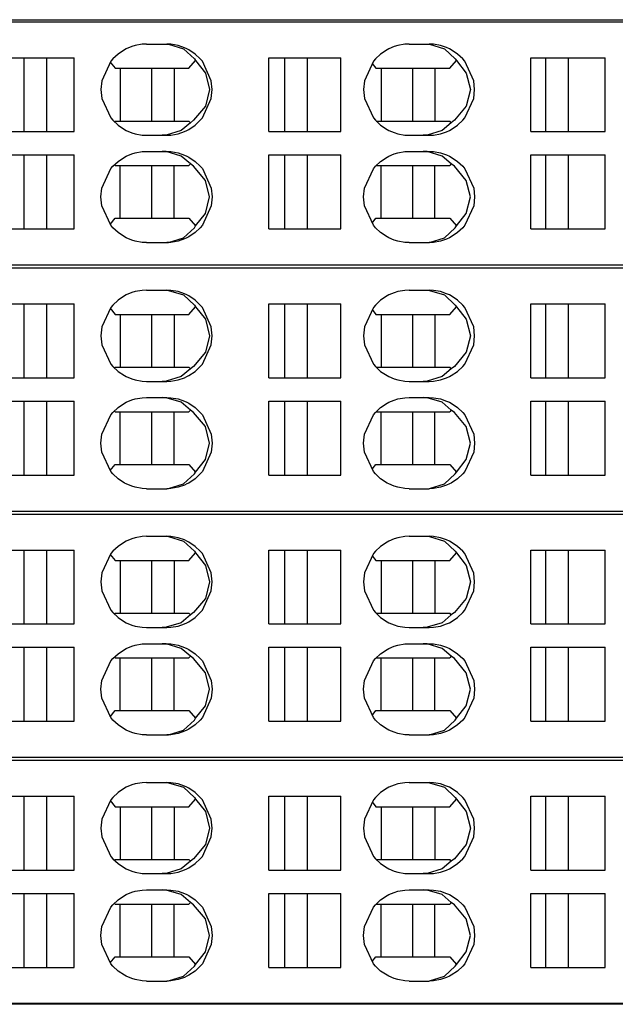
# Model space of a CAD drawing. Units: millimetres. Extents: x -415 to -118, y -267 to -57.
# Drawn here: x -300 to -286, y -203 to -179 of the extents above; entities that cross this region are included whole.
import ezdxf

# ---------------------------------------------------------------- set-up
doc = ezdxf.new("R2010")
doc.units = ezdxf.units.MM
doc.layers.add('1', color=7, linetype='Continuous')

# ---------------------------------------------------------------- blocks, each defined once
blk = doc.blocks.new('L-L_ST_GN_6021-select__12', base_point=(-656.301, -405.765))
at = {"color": 7, "linetype": 'Continuous'}
for p, q in [((-606.204, -393.765), (-551.63, -393.765)), ((-595.449, -395.101), (-595.535, -395.146)), ((-595.168, -394.984), (-595.449, -395.101)), ((-595.008, -394.936), (-595.168, -394.984)), ((-594.654, -394.875), (-595.008, -394.936)), ((-594.447, -394.865), (-594.654, -394.875)), ((-594.447, -394.865), (-593.448, -394.865)), ((-593.559, -394.865), (-593.355, -394.875)), ((-593.24, -394.875), (-593.448, -394.865)), ((-593.355, -394.875), (-592.618, -395.101)), ((-592.887, -394.936), (-593.24, -394.875)), ((-592.565, -395.046), (-592.887, -394.936)), ((-592.618, -395.101), (-592.077, -395.599)), ((-592.446, -395.101), (-592.565, -395.046)), ((-592.36, -395.146), (-592.446, -395.101)), ((-582.475, -395.101), (-582.562, -395.147)), ((-582.216, -394.991), (-582.475, -395.101)), ((-582.036, -394.936), (-582.216, -394.991)), ((-581.683, -394.875), (-582.036, -394.936)), ((-581.476, -394.865), (-581.683, -394.875)), ((-581.476, -394.865), (-580.48, -394.865)), ((-580.67, -394.865), (-580.467, -394.875)), ((-580.273, -394.875), (-580.48, -394.865)), ((-580.467, -394.875), (-579.729, -395.101)), ((-579.92, -394.936), (-580.273, -394.875)), ((-579.617, -395.039), (-579.92, -394.936)), ((-579.729, -395.101), (-579.188, -395.599)), ((-579.481, -395.101), (-579.617, -395.039)), ((-579.394, -395.147), (-579.481, -395.101)), ((-601.397, -395.54), (-598.013, -395.54)), ((-600.496, -399.19), (-600.496, -395.54)), ((-599.392, -395.54), (-599.392, -399.19)), ((-598.013, -399.19), (-598.013, -395.54)), ((-596.108, -395.599), (-596.209, -395.717)), ((-595.852, -395.359), (-596.108, -395.599)), ((-595.535, -395.146), (-595.852, -395.359)), ((-592.043, -395.359), (-592.36, -395.146)), ((-592.077, -395.599), (-592.023, -395.684)), ((-591.787, -395.599), (-592.043, -395.359)), ((-591.687, -395.717), (-591.787, -395.599)), ((-588.406, -399.19), (-588.406, -395.54)), ((-588.406, -395.54), (-584.839, -395.54)), ((-587.607, -399.19), (-587.607, -395.54)), ((-586.503, -395.54), (-586.503, -399.19)), ((-584.839, -399.19), (-584.839, -395.54)), ((-583.133, -395.599), (-583.233, -395.718)), ((-582.877, -395.359), (-583.133, -395.599)), ((-582.562, -395.147), (-582.877, -395.359)), ((-579.079, -395.359), (-579.394, -395.147)), ((-579.188, -395.599), (-579.134, -395.684)), ((-578.824, -395.599), (-579.079, -395.359)), ((-578.723, -395.718), (-578.824, -395.599)), ((-575.452, -399.19), (-575.452, -395.54)), ((-575.452, -395.54), (-571.786, -395.54)), ((-574.719, -399.19), (-574.719, -395.54)), ((-573.615, -395.54), (-573.615, -399.19)), ((-571.786, -399.19), (-571.786, -395.54)), ((-596.209, -395.717), (-596.652, -396.675)), ((-596.234, -395.76), (-596, -396.065)), ((-596, -396.065), (-592.347, -396.065)), ((-595.741, -396.065), (-595.741, -398.665)), ((-594.181, -398.665), (-594.181, -396.065)), ((-593.084, -396.065), (-593.084, -398.665)), ((-592.347, -396.065), (-592.023, -395.684)), ((-592.023, -395.684), (-591.534, -396.302)), ((-591.244, -396.675), (-591.687, -395.717)), ((-583.233, -395.718), (-583.675, -396.675)), ((-583.295, -395.826), (-583.112, -396.065)), ((-583.112, -396.065), (-579.458, -396.065)), ((-582.852, -396.065), (-582.852, -398.665)), ((-581.292, -398.665), (-581.292, -396.065)), ((-580.196, -396.065), (-580.196, -398.665)), ((-579.458, -396.065), (-579.134, -395.684)), ((-579.134, -395.684), (-578.646, -396.302)), ((-578.282, -396.676), (-578.723, -395.718)), ((-591.534, -396.302), (-591.329, -397.115)), ((-578.646, -396.302), (-578.44, -397.115)), ((-596.652, -396.675), (-596.696, -397.115)), ((-591.2, -397.115), (-591.244, -396.675)), ((-583.675, -396.675), (-583.718, -397.115)), ((-578.239, -397.115), (-578.282, -396.676)), ((-596.696, -397.115), (-596.652, -397.555)), ((-591.329, -397.115), (-591.534, -397.928)), ((-591.244, -397.555), (-591.2, -397.115)), ((-583.718, -397.115), (-583.675, -397.555)), ((-578.44, -397.115), (-578.646, -397.928)), ((-578.282, -397.555), (-578.239, -397.115)), ((-596.652, -397.555), (-596.209, -398.513)), ((-591.534, -397.928), (-592.122, -398.631)), ((-591.687, -398.513), (-591.244, -397.555)), ((-583.675, -397.555), (-583.233, -398.513)), ((-578.646, -397.928), (-579.233, -398.631)), ((-578.723, -398.513), (-578.282, -397.555)), ((-596.209, -398.513), (-596.108, -398.631)), ((-591.787, -398.631), (-591.687, -398.513)), ((-583.233, -398.513), (-583.133, -398.631)), ((-578.824, -398.631), (-578.723, -398.513)), ((-596.108, -398.631), (-595.852, -398.872)), ((-596, -398.665), (-596.03, -398.704)), ((-596, -398.665), (-592.347, -398.665)), ((-595.852, -398.872), (-595.535, -399.084)), ((-592.277, -398.748), (-592.731, -399.129)), ((-592.36, -399.084), (-592.043, -398.872)), ((-592.277, -398.748), (-592.347, -398.665)), ((-592.122, -398.631), (-592.277, -398.748)), ((-592.043, -398.872), (-591.787, -398.631)), ((-583.133, -398.631), (-582.877, -398.871)), ((-583.096, -398.665), (-579.458, -398.665)), ((-582.877, -398.871), (-582.562, -399.084)), ((-579.388, -398.748), (-579.842, -399.129)), ((-579.388, -398.748), (-579.458, -398.665)), ((-579.394, -399.084), (-579.079, -398.871)), ((-579.233, -398.631), (-579.388, -398.748)), ((-579.079, -398.871), (-578.824, -398.631)), ((-601.397, -399.19), (-598.013, -399.19)), ((-595.535, -399.084), (-595.449, -399.129)), ((-595.449, -399.129), (-595.168, -399.246)), ((-595.168, -399.246), (-595.008, -399.294)), ((-595.008, -399.294), (-594.654, -399.356)), ((-594.654, -399.356), (-594.447, -399.365)), ((-594.447, -399.365), (-593.448, -399.365)), ((-593.469, -399.356), (-593.672, -399.365)), ((-592.731, -399.129), (-593.469, -399.356)), ((-593.448, -399.365), (-593.24, -399.356)), ((-593.24, -399.356), (-592.887, -399.294)), ((-592.887, -399.294), (-592.565, -399.184)), ((-592.565, -399.184), (-592.446, -399.129)), ((-592.446, -399.129), (-592.36, -399.084)), ((-588.406, -399.19), (-584.839, -399.19)), ((-582.562, -399.084), (-582.475, -399.129)), ((-582.475, -399.129), (-582.216, -399.239)), ((-582.216, -399.239), (-582.036, -399.294)), ((-582.036, -399.294), (-581.683, -399.356)), ((-581.683, -399.356), (-581.476, -399.365)), ((-581.476, -399.365), (-580.48, -399.365)), ((-580.58, -399.356), (-580.783, -399.365)), ((-579.842, -399.129), (-580.58, -399.356)), ((-580.48, -399.365), (-580.273, -399.356)), ((-580.273, -399.356), (-579.92, -399.294)), ((-579.92, -399.294), (-579.617, -399.192)), ((-579.617, -399.192), (-579.481, -399.129)), ((-579.481, -399.129), (-579.394, -399.084)), ((-575.452, -399.19), (-571.786, -399.19)), ((-601.397, -400.34), (-598.013, -400.34)), ((-600.496, -403.99), (-600.496, -400.34)), ((-599.392, -400.34), (-599.392, -403.99)), ((-598.013, -403.99), (-598.013, -400.34)), ((-595.852, -400.659), (-595.535, -400.446)), ((-595.535, -400.446), (-595.449, -400.401)), ((-595.449, -400.401), (-595.168, -400.284)), ((-595.168, -400.284), (-595.008, -400.236)), ((-595.008, -400.236), (-594.654, -400.175)), ((-594.654, -400.175), (-594.447, -400.165)), ((-594.447, -400.165), (-593.448, -400.165)), ((-593.469, -400.175), (-593.672, -400.165)), ((-592.731, -400.401), (-593.469, -400.175)), ((-593.448, -400.165), (-593.24, -400.175)), ((-593.24, -400.175), (-592.887, -400.236)), ((-592.887, -400.236), (-592.565, -400.346)), ((-592.277, -400.782), (-592.731, -400.401)), ((-592.565, -400.346), (-592.446, -400.401)), ((-592.446, -400.401), (-592.36, -400.446)), ((-592.36, -400.446), (-592.043, -400.659)), ((-588.406, -403.99), (-588.406, -400.34)), ((-588.406, -400.34), (-584.839, -400.34)), ((-587.607, -403.99), (-587.607, -400.34)), ((-586.503, -400.34), (-586.503, -403.99)), ((-584.839, -403.99), (-584.839, -400.34)), ((-582.877, -400.659), (-582.562, -400.447)), ((-582.562, -400.447), (-582.475, -400.401)), ((-582.475, -400.401), (-582.216, -400.291)), ((-582.216, -400.291), (-582.036, -400.236)), ((-582.036, -400.236), (-581.683, -400.175)), ((-581.683, -400.175), (-581.476, -400.165)), ((-581.476, -400.165), (-580.48, -400.165)), ((-580.58, -400.175), (-580.783, -400.165)), ((-579.842, -400.401), (-580.58, -400.175)), ((-580.48, -400.165), (-580.273, -400.175)), ((-580.273, -400.175), (-579.92, -400.236)), ((-579.92, -400.236), (-579.617, -400.339)), ((-579.388, -400.782), (-579.842, -400.401)), ((-579.617, -400.339), (-579.481, -400.401)), ((-579.481, -400.401), (-579.394, -400.447)), ((-579.394, -400.447), (-579.079, -400.659)), ((-575.452, -400.34), (-571.786, -400.34)), ((-575.452, -403.99), (-575.452, -400.34)), ((-574.719, -403.99), (-574.719, -400.34)), ((-573.615, -400.34), (-573.615, -403.99)), ((-571.786, -403.99), (-571.786, -400.34)), ((-596.209, -401.017), (-596.108, -400.899)), ((-596.108, -400.899), (-595.852, -400.659)), ((-596, -400.865), (-596.03, -400.826)), ((-596, -400.865), (-592.347, -400.865)), ((-595.741, -403.465), (-595.741, -400.865)), ((-594.181, -403.465), (-594.181, -400.865)), ((-593.084, -403.465), (-593.084, -400.865)), ((-592.277, -400.782), (-592.347, -400.865)), ((-592.122, -400.899), (-592.277, -400.782)), ((-591.534, -401.602), (-592.122, -400.899)), ((-592.043, -400.659), (-591.787, -400.899)), ((-591.787, -400.899), (-591.687, -401.017)), ((-583.233, -401.018), (-583.133, -400.899)), ((-583.133, -400.899), (-582.877, -400.659)), ((-583.096, -400.865), (-579.458, -400.865)), ((-582.852, -403.465), (-582.852, -400.865)), ((-581.292, -403.465), (-581.292, -400.865)), ((-580.196, -403.465), (-580.196, -400.865)), ((-579.388, -400.782), (-579.458, -400.865)), ((-579.233, -400.899), (-579.388, -400.782)), ((-578.646, -401.602), (-579.233, -400.899)), ((-579.079, -400.659), (-578.824, -400.899)), ((-578.824, -400.899), (-578.723, -401.018)), ((-596.652, -401.975), (-596.209, -401.017)), ((-591.687, -401.017), (-591.244, -401.975)), ((-583.675, -401.975), (-583.233, -401.018)), ((-578.723, -401.018), (-578.282, -401.976)), ((-591.329, -402.415), (-591.534, -401.602)), ((-578.44, -402.415), (-578.646, -401.602)), ((-596.696, -402.415), (-596.652, -401.975)), ((-591.244, -401.975), (-591.2, -402.415)), ((-583.718, -402.415), (-583.675, -401.975)), ((-578.282, -401.976), (-578.239, -402.415)), ((-596.652, -402.855), (-596.696, -402.415)), ((-596.209, -403.813), (-596.652, -402.855)), ((-591.244, -402.855), (-591.687, -403.813)), ((-591.534, -403.228), (-591.329, -402.415)), ((-591.2, -402.415), (-591.244, -402.855)), ((-583.675, -402.855), (-583.718, -402.415)), ((-583.233, -403.813), (-583.675, -402.855)), ((-578.282, -402.855), (-578.723, -403.813)), ((-578.646, -403.228), (-578.44, -402.415)), ((-578.239, -402.415), (-578.282, -402.855)), ((-592.023, -403.846), (-591.534, -403.228)), ((-579.134, -403.846), (-578.646, -403.228)), ((-596.234, -403.77), (-596, -403.465)), ((-596.108, -403.931), (-596.209, -403.813)), ((-596, -403.465), (-592.347, -403.465)), ((-592.347, -403.465), (-592.023, -403.846)), ((-592.077, -403.931), (-592.023, -403.846)), ((-591.687, -403.813), (-591.787, -403.931)), ((-583.295, -403.704), (-583.112, -403.465)), ((-583.133, -403.931), (-583.233, -403.813)), ((-583.112, -403.465), (-579.458, -403.465)), ((-579.458, -403.465), (-579.134, -403.846)), ((-579.188, -403.931), (-579.134, -403.846)), ((-578.723, -403.813), (-578.824, -403.931)), ((-601.397, -403.99), (-598.013, -403.99)), ((-595.852, -404.172), (-596.108, -403.931)), ((-595.535, -404.384), (-595.852, -404.172)), ((-592.618, -404.429), (-592.077, -403.931)), ((-592.043, -404.172), (-592.36, -404.384)), ((-591.787, -403.931), (-592.043, -404.172)), ((-588.406, -403.99), (-584.839, -403.99)), ((-582.877, -404.171), (-583.133, -403.931)), ((-582.562, -404.384), (-582.877, -404.171)), ((-579.729, -404.429), (-579.188, -403.931)), ((-579.079, -404.171), (-579.394, -404.384)), ((-578.824, -403.931), (-579.079, -404.171)), ((-575.452, -403.99), (-571.786, -403.99)), ((-595.449, -404.429), (-595.535, -404.384)), ((-595.168, -404.546), (-595.449, -404.429)), ((-595.008, -404.594), (-595.168, -404.546)), ((-594.654, -404.656), (-595.008, -404.594)), ((-594.447, -404.665), (-594.654, -404.656)), ((-594.447, -404.665), (-593.448, -404.665)), ((-593.559, -404.665), (-593.355, -404.656)), ((-593.24, -404.656), (-593.448, -404.665)), ((-593.355, -404.656), (-592.618, -404.429)), ((-592.887, -404.594), (-593.24, -404.656)), ((-592.565, -404.484), (-592.887, -404.594)), ((-592.446, -404.429), (-592.565, -404.484)), ((-592.36, -404.384), (-592.446, -404.429)), ((-582.475, -404.429), (-582.562, -404.384)), ((-582.216, -404.539), (-582.475, -404.429)), ((-582.036, -404.594), (-582.216, -404.539)), ((-581.683, -404.656), (-582.036, -404.594)), ((-581.476, -404.665), (-581.683, -404.656)), ((-581.476, -404.665), (-580.48, -404.665)), ((-580.67, -404.665), (-580.467, -404.656)), ((-580.273, -404.656), (-580.48, -404.665)), ((-580.467, -404.656), (-579.729, -404.429)), ((-579.92, -404.594), (-580.273, -404.656)), ((-579.617, -404.492), (-579.92, -404.594)), ((-579.481, -404.429), (-579.617, -404.492)), ((-579.394, -404.384), (-579.481, -404.429)), ((-606.204, -405.765), (-551.63, -405.765))]:
    blk.add_line(p, q, dxfattribs=at)
blk = doc.blocks.new('L_L_ST_GY_7042-select_2__16', base_point=(-656.301, -381.465))
at = {"color": 7, "linetype": 'Continuous'}
for p, q in [((-606.204, -369.465), (-551.63, -369.465)), ((-595.449, -370.801), (-595.535, -370.846)), ((-595.168, -370.684), (-595.449, -370.801)), ((-595.008, -370.636), (-595.168, -370.684)), ((-594.654, -370.575), (-595.008, -370.636)), ((-594.447, -370.565), (-594.654, -370.575)), ((-594.447, -370.565), (-593.448, -370.565)), ((-593.559, -370.565), (-593.355, -370.575)), ((-593.24, -370.575), (-593.448, -370.565)), ((-593.355, -370.575), (-592.618, -370.801)), ((-592.887, -370.636), (-593.24, -370.575)), ((-592.565, -370.746), (-592.887, -370.636)), ((-592.618, -370.801), (-592.077, -371.299)), ((-592.446, -370.801), (-592.565, -370.746)), ((-592.36, -370.846), (-592.446, -370.801)), ((-582.475, -370.801), (-582.562, -370.847)), ((-582.216, -370.691), (-582.475, -370.801)), ((-582.036, -370.636), (-582.216, -370.691)), ((-581.683, -370.575), (-582.036, -370.636)), ((-581.476, -370.565), (-581.683, -370.575)), ((-581.476, -370.565), (-580.48, -370.565)), ((-580.67, -370.565), (-580.467, -370.575)), ((-580.273, -370.575), (-580.48, -370.565)), ((-580.467, -370.575), (-579.729, -370.801)), ((-579.92, -370.636), (-580.273, -370.575)), ((-579.617, -370.739), (-579.92, -370.636)), ((-579.729, -370.801), (-579.188, -371.299)), ((-579.481, -370.801), (-579.617, -370.739)), ((-579.394, -370.847), (-579.481, -370.801)), ((-601.397, -371.24), (-598.013, -371.24)), ((-600.496, -374.89), (-600.496, -371.24)), ((-599.392, -371.24), (-599.392, -374.89)), ((-598.013, -374.89), (-598.013, -371.24)), ((-596.108, -371.299), (-596.209, -371.417)), ((-595.852, -371.059), (-596.108, -371.299)), ((-595.535, -370.846), (-595.852, -371.059)), ((-592.043, -371.059), (-592.36, -370.846)), ((-592.077, -371.299), (-592.023, -371.384)), ((-591.787, -371.299), (-592.043, -371.059)), ((-591.687, -371.417), (-591.787, -371.299)), ((-588.406, -371.24), (-584.839, -371.24)), ((-588.406, -374.89), (-588.406, -371.24)), ((-587.607, -374.89), (-587.607, -371.24)), ((-586.503, -371.24), (-586.503, -374.89)), ((-584.839, -374.89), (-584.839, -371.24)), ((-583.133, -371.299), (-583.233, -371.418)), ((-582.877, -371.059), (-583.133, -371.299)), ((-582.562, -370.847), (-582.877, -371.059)), ((-579.079, -371.059), (-579.394, -370.847)), ((-579.188, -371.299), (-579.134, -371.384)), ((-578.824, -371.299), (-579.079, -371.059)), ((-578.723, -371.418), (-578.824, -371.299)), ((-575.452, -374.89), (-575.452, -371.24)), ((-575.452, -371.24), (-571.786, -371.24)), ((-574.719, -374.89), (-574.719, -371.24)), ((-573.615, -371.24), (-573.615, -374.89)), ((-571.786, -374.89), (-571.786, -371.24)), ((-596.209, -371.417), (-596.652, -372.375)), ((-596.234, -371.46), (-596, -371.765)), ((-596, -371.765), (-592.347, -371.765)), ((-595.741, -371.765), (-595.741, -374.365)), ((-594.181, -374.365), (-594.181, -371.765)), ((-593.084, -371.765), (-593.084, -374.365)), ((-592.347, -371.765), (-592.023, -371.384)), ((-592.023, -371.384), (-591.534, -372.002)), ((-591.244, -372.375), (-591.687, -371.417)), ((-583.233, -371.418), (-583.675, -372.375)), ((-583.295, -371.526), (-583.112, -371.765)), ((-583.112, -371.765), (-579.458, -371.765)), ((-582.852, -371.765), (-582.852, -374.365)), ((-581.292, -374.365), (-581.292, -371.765)), ((-580.196, -371.765), (-580.196, -374.365)), ((-579.458, -371.765), (-579.134, -371.384)), ((-579.134, -371.384), (-578.646, -372.002)), ((-578.282, -372.376), (-578.723, -371.418)), ((-591.534, -372.002), (-591.329, -372.815)), ((-578.646, -372.002), (-578.44, -372.815)), ((-596.652, -372.375), (-596.696, -372.815)), ((-591.2, -372.815), (-591.244, -372.375)), ((-583.675, -372.375), (-583.718, -372.815)), ((-578.239, -372.815), (-578.282, -372.376)), ((-596.696, -372.815), (-596.652, -373.255)), ((-591.329, -372.815), (-591.534, -373.628)), ((-591.244, -373.255), (-591.2, -372.815)), ((-583.718, -372.815), (-583.675, -373.255)), ((-578.44, -372.815), (-578.646, -373.628)), ((-578.282, -373.255), (-578.239, -372.815)), ((-596.652, -373.255), (-596.209, -374.213)), ((-591.534, -373.628), (-592.122, -374.331)), ((-591.687, -374.213), (-591.244, -373.255)), ((-583.675, -373.255), (-583.233, -374.213)), ((-578.646, -373.628), (-579.233, -374.331)), ((-578.723, -374.213), (-578.282, -373.255)), ((-596.209, -374.213), (-596.108, -374.331)), ((-591.787, -374.331), (-591.687, -374.213)), ((-583.233, -374.213), (-583.133, -374.331)), ((-578.824, -374.331), (-578.723, -374.213)), ((-596.108, -374.331), (-595.852, -374.572)), ((-596, -374.365), (-596.03, -374.404)), ((-596, -374.365), (-592.347, -374.365)), ((-595.852, -374.572), (-595.535, -374.784)), ((-592.277, -374.448), (-592.731, -374.829)), ((-592.36, -374.784), (-592.043, -374.572)), ((-592.277, -374.448), (-592.347, -374.365)), ((-592.122, -374.331), (-592.277, -374.448)), ((-592.043, -374.572), (-591.787, -374.331)), ((-583.133, -374.331), (-582.877, -374.571)), ((-583.096, -374.365), (-579.458, -374.365)), ((-582.877, -374.571), (-582.562, -374.784)), ((-579.388, -374.448), (-579.842, -374.829)), ((-579.388, -374.448), (-579.458, -374.365)), ((-579.394, -374.784), (-579.079, -374.571)), ((-579.233, -374.331), (-579.388, -374.448)), ((-579.079, -374.571), (-578.824, -374.331)), ((-601.397, -374.89), (-598.013, -374.89)), ((-595.535, -374.784), (-595.449, -374.829)), ((-595.449, -374.829), (-595.168, -374.946)), ((-595.168, -374.946), (-595.008, -374.994)), ((-595.008, -374.994), (-594.654, -375.056)), ((-594.654, -375.056), (-594.447, -375.065)), ((-594.447, -375.065), (-593.448, -375.065)), ((-593.469, -375.056), (-593.672, -375.065)), ((-592.731, -374.829), (-593.469, -375.056)), ((-593.448, -375.065), (-593.24, -375.056)), ((-593.24, -375.056), (-592.887, -374.994)), ((-592.887, -374.994), (-592.565, -374.884)), ((-592.565, -374.884), (-592.446, -374.829)), ((-592.446, -374.829), (-592.36, -374.784)), ((-588.406, -374.89), (-584.839, -374.89)), ((-582.562, -374.784), (-582.475, -374.829)), ((-582.475, -374.829), (-582.216, -374.939)), ((-582.216, -374.939), (-582.036, -374.994)), ((-582.036, -374.994), (-581.683, -375.056)), ((-581.683, -375.056), (-581.476, -375.065)), ((-581.476, -375.065), (-580.48, -375.065)), ((-580.58, -375.056), (-580.783, -375.065)), ((-579.842, -374.829), (-580.58, -375.056)), ((-580.48, -375.065), (-580.273, -375.056)), ((-580.273, -375.056), (-579.92, -374.994)), ((-579.92, -374.994), (-579.617, -374.892)), ((-579.617, -374.892), (-579.481, -374.829)), ((-579.481, -374.829), (-579.394, -374.784)), ((-575.452, -374.89), (-571.786, -374.89)), ((-601.397, -376.04), (-598.013, -376.04)), ((-600.496, -379.69), (-600.496, -376.04)), ((-599.392, -376.04), (-599.392, -379.69)), ((-598.013, -379.69), (-598.013, -376.04)), ((-595.852, -376.359), (-595.535, -376.146)), ((-595.535, -376.146), (-595.449, -376.101)), ((-595.449, -376.101), (-595.168, -375.984)), ((-595.168, -375.984), (-595.008, -375.936)), ((-595.008, -375.936), (-594.654, -375.875)), ((-594.654, -375.875), (-594.447, -375.865)), ((-594.447, -375.865), (-593.448, -375.865)), ((-593.469, -375.875), (-593.672, -375.865)), ((-592.731, -376.101), (-593.469, -375.875)), ((-593.448, -375.865), (-593.24, -375.875)), ((-593.24, -375.875), (-592.887, -375.936)), ((-592.887, -375.936), (-592.565, -376.046)), ((-592.277, -376.482), (-592.731, -376.101)), ((-592.565, -376.046), (-592.446, -376.101)), ((-592.446, -376.101), (-592.36, -376.146)), ((-592.36, -376.146), (-592.043, -376.359)), ((-588.406, -376.04), (-584.839, -376.04)), ((-588.406, -379.69), (-588.406, -376.04)), ((-587.607, -379.69), (-587.607, -376.04)), ((-586.503, -376.04), (-586.503, -379.69)), ((-584.839, -379.69), (-584.839, -376.04)), ((-582.877, -376.359), (-582.562, -376.147)), ((-582.562, -376.147), (-582.475, -376.101)), ((-582.475, -376.101), (-582.216, -375.991)), ((-582.216, -375.991), (-582.036, -375.936)), ((-582.036, -375.936), (-581.683, -375.875)), ((-581.683, -375.875), (-581.476, -375.865)), ((-581.476, -375.865), (-580.48, -375.865)), ((-580.58, -375.875), (-580.783, -375.865)), ((-579.842, -376.101), (-580.58, -375.875)), ((-580.48, -375.865), (-580.273, -375.875)), ((-580.273, -375.875), (-579.92, -375.936)), ((-579.92, -375.936), (-579.617, -376.039)), ((-579.388, -376.482), (-579.842, -376.101)), ((-579.617, -376.039), (-579.481, -376.101)), ((-579.481, -376.101), (-579.394, -376.147)), ((-579.394, -376.147), (-579.079, -376.359)), ((-575.452, -379.69), (-575.452, -376.04)), ((-575.452, -376.04), (-571.786, -376.04)), ((-574.719, -379.69), (-574.719, -376.04)), ((-573.615, -376.04), (-573.615, -379.69)), ((-571.786, -379.69), (-571.786, -376.04)), ((-596.209, -376.717), (-596.108, -376.599)), ((-596.108, -376.599), (-595.852, -376.359)), ((-596, -376.565), (-596.03, -376.526)), ((-596, -376.565), (-592.347, -376.565)), ((-595.741, -379.165), (-595.741, -376.565)), ((-594.181, -379.165), (-594.181, -376.565)), ((-593.084, -379.165), (-593.084, -376.565)), ((-592.277, -376.482), (-592.347, -376.565)), ((-592.122, -376.599), (-592.277, -376.482)), ((-591.534, -377.302), (-592.122, -376.599)), ((-592.043, -376.359), (-591.787, -376.599)), ((-591.787, -376.599), (-591.687, -376.717)), ((-583.233, -376.718), (-583.133, -376.599)), ((-583.133, -376.599), (-582.877, -376.359)), ((-583.096, -376.565), (-579.458, -376.565)), ((-582.852, -379.165), (-582.852, -376.565)), ((-581.292, -379.165), (-581.292, -376.565)), ((-580.196, -379.165), (-580.196, -376.565)), ((-579.388, -376.482), (-579.458, -376.565)), ((-579.233, -376.599), (-579.388, -376.482)), ((-578.646, -377.302), (-579.233, -376.599)), ((-579.079, -376.359), (-578.824, -376.599)), ((-578.824, -376.599), (-578.723, -376.718)), ((-596.652, -377.675), (-596.209, -376.717)), ((-591.687, -376.717), (-591.244, -377.675)), ((-583.675, -377.675), (-583.233, -376.718)), ((-578.723, -376.718), (-578.282, -377.676)), ((-591.329, -378.115), (-591.534, -377.302)), ((-578.44, -378.115), (-578.646, -377.302)), ((-596.696, -378.115), (-596.652, -377.675)), ((-591.244, -377.675), (-591.2, -378.115)), ((-583.718, -378.115), (-583.675, -377.675)), ((-578.282, -377.676), (-578.239, -378.115)), ((-596.652, -378.555), (-596.696, -378.115)), ((-596.209, -379.513), (-596.652, -378.555)), ((-591.244, -378.555), (-591.687, -379.513)), ((-591.534, -378.928), (-591.329, -378.115)), ((-591.2, -378.115), (-591.244, -378.555)), ((-583.675, -378.555), (-583.718, -378.115)), ((-583.233, -379.513), (-583.675, -378.555)), ((-578.282, -378.555), (-578.723, -379.513)), ((-578.646, -378.928), (-578.44, -378.115)), ((-578.239, -378.115), (-578.282, -378.555)), ((-592.023, -379.546), (-591.534, -378.928)), ((-579.134, -379.546), (-578.646, -378.928)), ((-596.234, -379.47), (-596, -379.165)), ((-596.108, -379.631), (-596.209, -379.513)), ((-596, -379.165), (-592.347, -379.165)), ((-592.347, -379.165), (-592.023, -379.546)), ((-592.077, -379.631), (-592.023, -379.546)), ((-591.687, -379.513), (-591.787, -379.631)), ((-583.295, -379.404), (-583.112, -379.165)), ((-583.133, -379.631), (-583.233, -379.513)), ((-583.112, -379.165), (-579.458, -379.165)), ((-579.458, -379.165), (-579.134, -379.546)), ((-579.188, -379.631), (-579.134, -379.546)), ((-578.723, -379.513), (-578.824, -379.631)), ((-601.397, -379.69), (-598.013, -379.69)), ((-595.852, -379.872), (-596.108, -379.631)), ((-595.535, -380.084), (-595.852, -379.872)), ((-592.618, -380.129), (-592.077, -379.631)), ((-592.043, -379.872), (-592.36, -380.084)), ((-591.787, -379.631), (-592.043, -379.872)), ((-588.406, -379.69), (-584.839, -379.69)), ((-582.877, -379.871), (-583.133, -379.631)), ((-582.562, -380.084), (-582.877, -379.871)), ((-579.729, -380.129), (-579.188, -379.631)), ((-579.079, -379.871), (-579.394, -380.084)), ((-578.824, -379.631), (-579.079, -379.871)), ((-575.452, -379.69), (-571.786, -379.69)), ((-595.449, -380.129), (-595.535, -380.084)), ((-595.168, -380.246), (-595.449, -380.129)), ((-595.008, -380.294), (-595.168, -380.246)), ((-594.654, -380.356), (-595.008, -380.294)), ((-594.447, -380.365), (-594.654, -380.356)), ((-594.447, -380.365), (-593.448, -380.365)), ((-593.559, -380.365), (-593.355, -380.356)), ((-593.24, -380.356), (-593.448, -380.365)), ((-593.355, -380.356), (-592.618, -380.129)), ((-592.887, -380.294), (-593.24, -380.356)), ((-592.565, -380.184), (-592.887, -380.294)), ((-592.446, -380.129), (-592.565, -380.184)), ((-592.36, -380.084), (-592.446, -380.129)), ((-582.475, -380.129), (-582.562, -380.084)), ((-582.216, -380.239), (-582.475, -380.129)), ((-582.036, -380.294), (-582.216, -380.239)), ((-581.683, -380.356), (-582.036, -380.294)), ((-581.476, -380.365), (-581.683, -380.356)), ((-581.476, -380.365), (-580.48, -380.365)), ((-580.67, -380.365), (-580.467, -380.356)), ((-580.273, -380.356), (-580.48, -380.365)), ((-580.467, -380.356), (-579.729, -380.129)), ((-579.92, -380.294), (-580.273, -380.356)), ((-579.617, -380.192), (-579.92, -380.294)), ((-579.481, -380.129), (-579.617, -380.192)), ((-579.394, -380.084), (-579.481, -380.129)), ((-606.204, -381.465), (-551.63, -381.465))]:
    blk.add_line(p, q, dxfattribs=at)
blk = doc.blocks.new('L_L_ST_GY_7042-select_3__17', base_point=(-656.301, -369.315))
at = {"color": 7, "linetype": 'Continuous'}
for p, q in [((-606.204, -357.315), (-551.63, -357.315)), ((-595.449, -358.651), (-595.535, -358.696)), ((-595.168, -358.534), (-595.449, -358.651)), ((-595.008, -358.486), (-595.168, -358.534)), ((-594.654, -358.425), (-595.008, -358.486)), ((-594.447, -358.415), (-594.654, -358.425)), ((-594.447, -358.415), (-593.448, -358.415)), ((-593.559, -358.415), (-593.355, -358.425)), ((-593.24, -358.425), (-593.448, -358.415)), ((-593.355, -358.425), (-592.618, -358.651)), ((-592.887, -358.486), (-593.24, -358.425)), ((-592.565, -358.596), (-592.887, -358.486)), ((-592.618, -358.651), (-592.077, -359.149)), ((-592.446, -358.651), (-592.565, -358.596)), ((-592.36, -358.696), (-592.446, -358.651)), ((-582.475, -358.651), (-582.562, -358.697)), ((-582.216, -358.541), (-582.475, -358.651)), ((-582.036, -358.486), (-582.216, -358.541)), ((-581.683, -358.425), (-582.036, -358.486)), ((-581.476, -358.415), (-581.683, -358.425)), ((-581.476, -358.415), (-580.48, -358.415)), ((-580.67, -358.415), (-580.467, -358.425)), ((-580.273, -358.425), (-580.48, -358.415)), ((-580.467, -358.425), (-579.729, -358.651)), ((-579.92, -358.486), (-580.273, -358.425)), ((-579.617, -358.589), (-579.92, -358.486)), ((-579.729, -358.651), (-579.188, -359.149)), ((-579.481, -358.651), (-579.617, -358.589)), ((-579.394, -358.697), (-579.481, -358.651)), ((-601.397, -359.09), (-598.013, -359.09)), ((-600.496, -362.74), (-600.496, -359.09)), ((-599.392, -359.09), (-599.392, -362.74)), ((-598.013, -362.74), (-598.013, -359.09)), ((-596.108, -359.149), (-596.209, -359.267)), ((-595.852, -358.909), (-596.108, -359.149)), ((-595.535, -358.696), (-595.852, -358.909)), ((-592.043, -358.909), (-592.36, -358.696)), ((-592.077, -359.149), (-592.023, -359.234)), ((-591.787, -359.149), (-592.043, -358.909)), ((-591.687, -359.267), (-591.787, -359.149)), ((-588.406, -359.09), (-584.839, -359.09)), ((-588.406, -362.74), (-588.406, -359.09)), ((-587.607, -362.74), (-587.607, -359.09)), ((-586.503, -359.09), (-586.503, -362.74)), ((-584.839, -362.74), (-584.839, -359.09)), ((-583.133, -359.149), (-583.233, -359.268)), ((-582.877, -358.909), (-583.133, -359.149)), ((-582.562, -358.697), (-582.877, -358.909)), ((-579.079, -358.909), (-579.394, -358.697)), ((-579.188, -359.149), (-579.134, -359.234)), ((-578.824, -359.149), (-579.079, -358.909)), ((-578.723, -359.268), (-578.824, -359.149)), ((-575.452, -362.74), (-575.452, -359.09)), ((-575.452, -359.09), (-571.786, -359.09)), ((-574.719, -362.74), (-574.719, -359.09)), ((-573.615, -359.09), (-573.615, -362.74)), ((-571.786, -362.74), (-571.786, -359.09)), ((-596.209, -359.267), (-596.652, -360.225)), ((-596.234, -359.31), (-596, -359.615)), ((-596, -359.615), (-592.347, -359.615)), ((-595.741, -359.615), (-595.741, -362.215)), ((-594.181, -362.215), (-594.181, -359.615)), ((-593.084, -359.615), (-593.084, -362.215)), ((-592.347, -359.615), (-592.023, -359.234)), ((-592.023, -359.234), (-591.534, -359.852)), ((-591.244, -360.225), (-591.687, -359.267)), ((-583.233, -359.268), (-583.675, -360.225)), ((-583.295, -359.376), (-583.112, -359.615)), ((-583.112, -359.615), (-579.458, -359.615)), ((-582.852, -359.615), (-582.852, -362.215)), ((-581.292, -362.215), (-581.292, -359.615)), ((-580.196, -359.615), (-580.196, -362.215)), ((-579.458, -359.615), (-579.134, -359.234)), ((-579.134, -359.234), (-578.646, -359.852)), ((-578.282, -360.226), (-578.723, -359.268)), ((-591.534, -359.852), (-591.329, -360.665)), ((-578.646, -359.852), (-578.44, -360.665)), ((-596.652, -360.225), (-596.696, -360.665)), ((-591.2, -360.665), (-591.244, -360.225)), ((-583.675, -360.225), (-583.718, -360.665)), ((-578.239, -360.665), (-578.282, -360.226)), ((-596.696, -360.665), (-596.652, -361.105)), ((-591.329, -360.665), (-591.534, -361.478)), ((-591.244, -361.105), (-591.2, -360.665)), ((-583.718, -360.665), (-583.675, -361.105)), ((-578.44, -360.665), (-578.646, -361.478)), ((-578.282, -361.105), (-578.239, -360.665)), ((-596.652, -361.105), (-596.209, -362.063)), ((-591.534, -361.478), (-592.122, -362.181)), ((-591.687, -362.063), (-591.244, -361.105)), ((-583.675, -361.105), (-583.233, -362.063)), ((-578.646, -361.478), (-579.233, -362.181)), ((-578.723, -362.063), (-578.282, -361.105)), ((-596.209, -362.063), (-596.108, -362.181)), ((-591.787, -362.181), (-591.687, -362.063)), ((-583.233, -362.063), (-583.133, -362.181)), ((-578.824, -362.181), (-578.723, -362.063)), ((-596.108, -362.181), (-595.852, -362.422)), ((-596, -362.215), (-596.03, -362.254)), ((-596, -362.215), (-592.347, -362.215)), ((-595.852, -362.422), (-595.535, -362.634)), ((-592.277, -362.298), (-592.731, -362.679)), ((-592.36, -362.634), (-592.043, -362.422)), ((-592.277, -362.298), (-592.347, -362.215)), ((-592.122, -362.181), (-592.277, -362.298)), ((-592.043, -362.422), (-591.787, -362.181)), ((-583.133, -362.181), (-582.877, -362.421)), ((-583.096, -362.215), (-579.458, -362.215)), ((-582.877, -362.421), (-582.562, -362.634)), ((-579.388, -362.298), (-579.842, -362.679)), ((-579.388, -362.298), (-579.458, -362.215)), ((-579.394, -362.634), (-579.079, -362.421)), ((-579.233, -362.181), (-579.388, -362.298)), ((-579.079, -362.421), (-578.824, -362.181)), ((-601.397, -362.74), (-598.013, -362.74)), ((-595.535, -362.634), (-595.449, -362.679)), ((-595.449, -362.679), (-595.168, -362.796)), ((-595.168, -362.796), (-595.008, -362.844)), ((-595.008, -362.844), (-594.654, -362.906)), ((-594.654, -362.906), (-594.447, -362.915)), ((-594.447, -362.915), (-593.448, -362.915)), ((-593.469, -362.906), (-593.672, -362.915)), ((-592.731, -362.679), (-593.469, -362.906)), ((-593.448, -362.915), (-593.24, -362.906)), ((-593.24, -362.906), (-592.887, -362.844)), ((-592.887, -362.844), (-592.565, -362.734)), ((-592.565, -362.734), (-592.446, -362.679)), ((-592.446, -362.679), (-592.36, -362.634)), ((-588.406, -362.74), (-584.839, -362.74)), ((-582.562, -362.634), (-582.475, -362.679)), ((-582.475, -362.679), (-582.216, -362.789)), ((-582.216, -362.789), (-582.036, -362.844)), ((-582.036, -362.844), (-581.683, -362.906)), ((-581.683, -362.906), (-581.476, -362.915)), ((-581.476, -362.915), (-580.48, -362.915)), ((-580.58, -362.906), (-580.783, -362.915)), ((-579.842, -362.679), (-580.58, -362.906)), ((-580.48, -362.915), (-580.273, -362.906)), ((-580.273, -362.906), (-579.92, -362.844)), ((-579.92, -362.844), (-579.617, -362.742)), ((-579.617, -362.742), (-579.481, -362.679)), ((-579.481, -362.679), (-579.394, -362.634)), ((-575.452, -362.74), (-571.786, -362.74)), ((-601.397, -363.89), (-598.013, -363.89)), ((-600.496, -367.54), (-600.496, -363.89)), ((-599.392, -363.89), (-599.392, -367.54)), ((-598.013, -367.54), (-598.013, -363.89)), ((-595.852, -364.209), (-595.535, -363.996)), ((-595.535, -363.996), (-595.449, -363.951)), ((-595.449, -363.951), (-595.168, -363.834)), ((-595.168, -363.834), (-595.008, -363.786)), ((-595.008, -363.786), (-594.654, -363.725)), ((-594.654, -363.725), (-594.447, -363.715)), ((-594.447, -363.715), (-593.448, -363.715)), ((-593.469, -363.725), (-593.672, -363.715)), ((-592.731, -363.951), (-593.469, -363.725)), ((-593.448, -363.715), (-593.24, -363.725)), ((-593.24, -363.725), (-592.887, -363.786)), ((-592.887, -363.786), (-592.565, -363.896)), ((-592.277, -364.332), (-592.731, -363.951)), ((-592.565, -363.896), (-592.446, -363.951)), ((-592.446, -363.951), (-592.36, -363.996)), ((-592.36, -363.996), (-592.043, -364.209)), ((-588.406, -363.89), (-584.839, -363.89)), ((-588.406, -367.54), (-588.406, -363.89)), ((-587.607, -367.54), (-587.607, -363.89)), ((-586.503, -363.89), (-586.503, -367.54)), ((-584.839, -367.54), (-584.839, -363.89)), ((-582.877, -364.209), (-582.562, -363.997)), ((-582.562, -363.997), (-582.475, -363.951)), ((-582.475, -363.951), (-582.216, -363.841)), ((-582.216, -363.841), (-582.036, -363.786)), ((-582.036, -363.786), (-581.683, -363.725)), ((-581.683, -363.725), (-581.476, -363.715)), ((-581.476, -363.715), (-580.48, -363.715)), ((-580.58, -363.725), (-580.783, -363.715)), ((-579.842, -363.951), (-580.58, -363.725)), ((-580.48, -363.715), (-580.273, -363.725)), ((-580.273, -363.725), (-579.92, -363.786)), ((-579.92, -363.786), (-579.617, -363.889)), ((-579.388, -364.332), (-579.842, -363.951)), ((-579.617, -363.889), (-579.481, -363.951)), ((-579.481, -363.951), (-579.394, -363.997)), ((-579.394, -363.997), (-579.079, -364.209)), ((-575.452, -367.54), (-575.452, -363.89)), ((-575.452, -363.89), (-571.786, -363.89)), ((-574.719, -367.54), (-574.719, -363.89)), ((-573.615, -363.89), (-573.615, -367.54)), ((-571.786, -367.54), (-571.786, -363.89)), ((-596.209, -364.567), (-596.108, -364.449)), ((-596.108, -364.449), (-595.852, -364.209)), ((-596, -364.415), (-596.03, -364.376)), ((-596, -364.415), (-592.347, -364.415)), ((-595.741, -367.015), (-595.741, -364.415)), ((-594.181, -367.015), (-594.181, -364.415)), ((-593.084, -367.015), (-593.084, -364.415)), ((-592.277, -364.332), (-592.347, -364.415)), ((-592.122, -364.449), (-592.277, -364.332)), ((-591.534, -365.152), (-592.122, -364.449)), ((-592.043, -364.209), (-591.787, -364.449)), ((-591.787, -364.449), (-591.687, -364.567)), ((-583.233, -364.568), (-583.133, -364.449)), ((-583.133, -364.449), (-582.877, -364.209)), ((-583.096, -364.415), (-579.458, -364.415)), ((-582.852, -367.015), (-582.852, -364.415)), ((-581.292, -367.015), (-581.292, -364.415)), ((-580.196, -367.015), (-580.196, -364.415)), ((-579.388, -364.332), (-579.458, -364.415)), ((-579.233, -364.449), (-579.388, -364.332)), ((-578.646, -365.152), (-579.233, -364.449)), ((-579.079, -364.209), (-578.824, -364.449)), ((-578.824, -364.449), (-578.723, -364.568)), ((-596.652, -365.525), (-596.209, -364.567)), ((-591.687, -364.567), (-591.244, -365.525)), ((-583.675, -365.525), (-583.233, -364.568)), ((-578.723, -364.568), (-578.282, -365.526)), ((-591.329, -365.965), (-591.534, -365.152)), ((-578.44, -365.965), (-578.646, -365.152)), ((-596.696, -365.965), (-596.652, -365.525)), ((-591.244, -365.525), (-591.2, -365.965)), ((-583.718, -365.965), (-583.675, -365.525)), ((-578.282, -365.526), (-578.239, -365.965)), ((-596.652, -366.405), (-596.696, -365.965)), ((-596.209, -367.363), (-596.652, -366.405)), ((-591.244, -366.405), (-591.687, -367.363)), ((-591.534, -366.778), (-591.329, -365.965)), ((-591.2, -365.965), (-591.244, -366.405)), ((-583.675, -366.405), (-583.718, -365.965)), ((-583.233, -367.363), (-583.675, -366.405)), ((-578.282, -366.405), (-578.723, -367.363)), ((-578.646, -366.778), (-578.44, -365.965)), ((-578.239, -365.965), (-578.282, -366.405)), ((-592.023, -367.396), (-591.534, -366.778)), ((-579.134, -367.396), (-578.646, -366.778)), ((-596.234, -367.32), (-596, -367.015)), ((-596.108, -367.481), (-596.209, -367.363)), ((-596, -367.015), (-592.347, -367.015)), ((-592.347, -367.015), (-592.023, -367.396)), ((-592.077, -367.481), (-592.023, -367.396)), ((-591.687, -367.363), (-591.787, -367.481)), ((-583.295, -367.254), (-583.112, -367.015)), ((-583.133, -367.481), (-583.233, -367.363)), ((-583.112, -367.015), (-579.458, -367.015)), ((-579.458, -367.015), (-579.134, -367.396)), ((-579.188, -367.481), (-579.134, -367.396)), ((-578.723, -367.363), (-578.824, -367.481)), ((-601.397, -367.54), (-598.013, -367.54)), ((-595.852, -367.722), (-596.108, -367.481)), ((-595.535, -367.934), (-595.852, -367.722)), ((-592.618, -367.979), (-592.077, -367.481)), ((-592.043, -367.722), (-592.36, -367.934)), ((-591.787, -367.481), (-592.043, -367.722)), ((-588.406, -367.54), (-584.839, -367.54)), ((-582.877, -367.721), (-583.133, -367.481)), ((-582.562, -367.934), (-582.877, -367.721)), ((-579.729, -367.979), (-579.188, -367.481)), ((-579.079, -367.721), (-579.394, -367.934)), ((-578.824, -367.481), (-579.079, -367.721)), ((-575.452, -367.54), (-571.786, -367.54)), ((-595.449, -367.979), (-595.535, -367.934)), ((-595.168, -368.096), (-595.449, -367.979)), ((-595.008, -368.144), (-595.168, -368.096)), ((-594.654, -368.206), (-595.008, -368.144)), ((-594.447, -368.215), (-594.654, -368.206)), ((-594.447, -368.215), (-593.448, -368.215)), ((-593.559, -368.215), (-593.355, -368.206)), ((-593.24, -368.206), (-593.448, -368.215)), ((-593.355, -368.206), (-592.618, -367.979)), ((-592.887, -368.144), (-593.24, -368.206)), ((-592.565, -368.034), (-592.887, -368.144)), ((-592.446, -367.979), (-592.565, -368.034)), ((-592.36, -367.934), (-592.446, -367.979)), ((-582.475, -367.979), (-582.562, -367.934)), ((-582.216, -368.089), (-582.475, -367.979)), ((-582.036, -368.144), (-582.216, -368.089)), ((-581.683, -368.206), (-582.036, -368.144)), ((-581.476, -368.215), (-581.683, -368.206)), ((-581.476, -368.215), (-580.48, -368.215)), ((-580.67, -368.215), (-580.467, -368.206)), ((-580.273, -368.206), (-580.48, -368.215)), ((-580.467, -368.206), (-579.729, -367.979)), ((-579.92, -368.144), (-580.273, -368.206)), ((-579.617, -368.042), (-579.92, -368.144)), ((-579.481, -367.979), (-579.617, -368.042)), ((-579.394, -367.934), (-579.481, -367.979)), ((-606.204, -369.315), (-551.63, -369.315))]:
    blk.add_line(p, q, dxfattribs=at)
blk = doc.blocks.new('L_L_8_GEH_GN_6021-select__18', base_point=(-660.766, -405.815))
at = {"color": 7, "linetype": 'Continuous'}
for p, q in [((-609.994, -357.215), (-552.994, -357.215)), ((-552.994, -405.815), (-609.994, -405.815))]:
    blk.add_line(p, q, dxfattribs=at)
blk = doc.blocks.new('L_L_ST_GY_7042-select__19', base_point=(-656.301, -393.615))
at = {"color": 7, "linetype": 'Continuous'}
for p, q in [((-606.204, -381.615), (-551.63, -381.615)), ((-595.449, -382.951), (-595.535, -382.996)), ((-595.168, -382.834), (-595.449, -382.951)), ((-595.008, -382.786), (-595.168, -382.834)), ((-594.654, -382.725), (-595.008, -382.786)), ((-594.447, -382.715), (-594.654, -382.725)), ((-594.447, -382.715), (-593.448, -382.715)), ((-593.559, -382.715), (-593.355, -382.725)), ((-593.24, -382.725), (-593.448, -382.715)), ((-593.355, -382.725), (-592.618, -382.951)), ((-592.887, -382.786), (-593.24, -382.725)), ((-592.565, -382.896), (-592.887, -382.786)), ((-592.618, -382.951), (-592.077, -383.449)), ((-592.446, -382.951), (-592.565, -382.896)), ((-592.36, -382.996), (-592.446, -382.951)), ((-582.475, -382.951), (-582.562, -382.997)), ((-582.216, -382.841), (-582.475, -382.951)), ((-582.036, -382.786), (-582.216, -382.841)), ((-581.683, -382.725), (-582.036, -382.786)), ((-581.476, -382.715), (-581.683, -382.725)), ((-581.476, -382.715), (-580.48, -382.715)), ((-580.67, -382.715), (-580.467, -382.725)), ((-580.273, -382.725), (-580.48, -382.715)), ((-580.467, -382.725), (-579.729, -382.951)), ((-579.92, -382.786), (-580.273, -382.725)), ((-579.617, -382.889), (-579.92, -382.786)), ((-579.729, -382.951), (-579.188, -383.449)), ((-579.481, -382.951), (-579.617, -382.889)), ((-579.394, -382.997), (-579.481, -382.951)), ((-601.397, -383.39), (-598.013, -383.39)), ((-600.496, -387.04), (-600.496, -383.39)), ((-599.392, -383.39), (-599.392, -387.04)), ((-598.013, -387.04), (-598.013, -383.39)), ((-596.108, -383.449), (-596.209, -383.567)), ((-595.852, -383.209), (-596.108, -383.449)), ((-595.535, -382.996), (-595.852, -383.209)), ((-592.043, -383.209), (-592.36, -382.996)), ((-592.077, -383.449), (-592.023, -383.534)), ((-591.787, -383.449), (-592.043, -383.209)), ((-591.687, -383.567), (-591.787, -383.449)), ((-588.406, -383.39), (-584.839, -383.39)), ((-588.406, -387.04), (-588.406, -383.39)), ((-587.607, -387.04), (-587.607, -383.39)), ((-586.503, -383.39), (-586.503, -387.04)), ((-584.839, -387.04), (-584.839, -383.39)), ((-583.133, -383.449), (-583.233, -383.568)), ((-582.877, -383.209), (-583.133, -383.449)), ((-582.562, -382.997), (-582.877, -383.209)), ((-579.079, -383.209), (-579.394, -382.997)), ((-579.188, -383.449), (-579.134, -383.534)), ((-578.824, -383.449), (-579.079, -383.209)), ((-578.723, -383.568), (-578.824, -383.449)), ((-575.452, -387.04), (-575.452, -383.39)), ((-575.452, -383.39), (-571.786, -383.39)), ((-574.719, -387.04), (-574.719, -383.39)), ((-573.615, -383.39), (-573.615, -387.04)), ((-571.786, -387.04), (-571.786, -383.39)), ((-596.209, -383.567), (-596.652, -384.525)), ((-596.234, -383.61), (-596, -383.915)), ((-596, -383.915), (-592.347, -383.915)), ((-595.741, -383.915), (-595.741, -386.515)), ((-594.181, -386.515), (-594.181, -383.915)), ((-593.084, -383.915), (-593.084, -386.515)), ((-592.347, -383.915), (-592.023, -383.534)), ((-592.023, -383.534), (-591.534, -384.152)), ((-591.244, -384.525), (-591.687, -383.567)), ((-583.233, -383.568), (-583.675, -384.525)), ((-583.295, -383.676), (-583.112, -383.915)), ((-583.112, -383.915), (-579.458, -383.915)), ((-582.852, -383.915), (-582.852, -386.515)), ((-581.292, -386.515), (-581.292, -383.915)), ((-580.196, -383.915), (-580.196, -386.515)), ((-579.458, -383.915), (-579.134, -383.534)), ((-579.134, -383.534), (-578.646, -384.152)), ((-578.282, -384.526), (-578.723, -383.568)), ((-591.534, -384.152), (-591.329, -384.965)), ((-578.646, -384.152), (-578.44, -384.965)), ((-596.652, -384.525), (-596.696, -384.965)), ((-591.2, -384.965), (-591.244, -384.525)), ((-583.675, -384.525), (-583.718, -384.965)), ((-578.239, -384.965), (-578.282, -384.526)), ((-596.696, -384.965), (-596.652, -385.405)), ((-591.329, -384.965), (-591.534, -385.778)), ((-591.244, -385.405), (-591.2, -384.965)), ((-583.718, -384.965), (-583.675, -385.405)), ((-578.44, -384.965), (-578.646, -385.778)), ((-578.282, -385.405), (-578.239, -384.965)), ((-596.652, -385.405), (-596.209, -386.363)), ((-591.534, -385.778), (-592.122, -386.481)), ((-591.687, -386.363), (-591.244, -385.405)), ((-583.675, -385.405), (-583.233, -386.363)), ((-578.646, -385.778), (-579.233, -386.481)), ((-578.723, -386.363), (-578.282, -385.405)), ((-596.209, -386.363), (-596.108, -386.481)), ((-591.787, -386.481), (-591.687, -386.363)), ((-583.233, -386.363), (-583.133, -386.481)), ((-578.824, -386.481), (-578.723, -386.363)), ((-596.108, -386.481), (-595.852, -386.722)), ((-596, -386.515), (-596.03, -386.554)), ((-596, -386.515), (-592.347, -386.515)), ((-595.852, -386.722), (-595.535, -386.934)), ((-592.277, -386.598), (-592.731, -386.979)), ((-592.36, -386.934), (-592.043, -386.722)), ((-592.277, -386.598), (-592.347, -386.515)), ((-592.122, -386.481), (-592.277, -386.598)), ((-592.043, -386.722), (-591.787, -386.481)), ((-583.133, -386.481), (-582.877, -386.721)), ((-583.096, -386.515), (-579.458, -386.515)), ((-582.877, -386.721), (-582.562, -386.934)), ((-579.388, -386.598), (-579.842, -386.979)), ((-579.388, -386.598), (-579.458, -386.515)), ((-579.394, -386.934), (-579.079, -386.721)), ((-579.233, -386.481), (-579.388, -386.598)), ((-579.079, -386.721), (-578.824, -386.481)), ((-601.397, -387.04), (-598.013, -387.04)), ((-595.535, -386.934), (-595.449, -386.979)), ((-595.449, -386.979), (-595.168, -387.096)), ((-595.168, -387.096), (-595.008, -387.144)), ((-595.008, -387.144), (-594.654, -387.206)), ((-594.654, -387.206), (-594.447, -387.215)), ((-594.447, -387.215), (-593.448, -387.215)), ((-593.469, -387.206), (-593.672, -387.215)), ((-592.731, -386.979), (-593.469, -387.206)), ((-593.448, -387.215), (-593.24, -387.206)), ((-593.24, -387.206), (-592.887, -387.144)), ((-592.887, -387.144), (-592.565, -387.034)), ((-592.565, -387.034), (-592.446, -386.979)), ((-592.446, -386.979), (-592.36, -386.934)), ((-588.406, -387.04), (-584.839, -387.04)), ((-582.562, -386.934), (-582.475, -386.979)), ((-582.475, -386.979), (-582.216, -387.089)), ((-582.216, -387.089), (-582.036, -387.144)), ((-582.036, -387.144), (-581.683, -387.206)), ((-581.683, -387.206), (-581.476, -387.215)), ((-581.476, -387.215), (-580.48, -387.215)), ((-580.58, -387.206), (-580.783, -387.215)), ((-579.842, -386.979), (-580.58, -387.206)), ((-580.48, -387.215), (-580.273, -387.206)), ((-580.273, -387.206), (-579.92, -387.144)), ((-579.92, -387.144), (-579.617, -387.042)), ((-579.617, -387.042), (-579.481, -386.979)), ((-579.481, -386.979), (-579.394, -386.934)), ((-575.452, -387.04), (-571.786, -387.04)), ((-601.397, -388.19), (-598.013, -388.19)), ((-600.496, -391.84), (-600.496, -388.19)), ((-599.392, -388.19), (-599.392, -391.84)), ((-598.013, -391.84), (-598.013, -388.19)), ((-595.852, -388.509), (-595.535, -388.296)), ((-595.535, -388.296), (-595.449, -388.251)), ((-595.449, -388.251), (-595.168, -388.134)), ((-595.168, -388.134), (-595.008, -388.086)), ((-595.008, -388.086), (-594.654, -388.025)), ((-594.654, -388.025), (-594.447, -388.015)), ((-594.447, -388.015), (-593.448, -388.015)), ((-593.469, -388.025), (-593.672, -388.015)), ((-592.731, -388.251), (-593.469, -388.025)), ((-593.448, -388.015), (-593.24, -388.025)), ((-593.24, -388.025), (-592.887, -388.086)), ((-592.887, -388.086), (-592.565, -388.196)), ((-592.277, -388.632), (-592.731, -388.251)), ((-592.565, -388.196), (-592.446, -388.251)), ((-592.446, -388.251), (-592.36, -388.296)), ((-592.36, -388.296), (-592.043, -388.509)), ((-588.406, -388.19), (-584.839, -388.19)), ((-588.406, -391.84), (-588.406, -388.19)), ((-587.607, -391.84), (-587.607, -388.19)), ((-586.503, -388.19), (-586.503, -391.84)), ((-584.839, -391.84), (-584.839, -388.19)), ((-582.877, -388.509), (-582.562, -388.297)), ((-582.562, -388.297), (-582.475, -388.251)), ((-582.475, -388.251), (-582.216, -388.141)), ((-582.216, -388.141), (-582.036, -388.086)), ((-582.036, -388.086), (-581.683, -388.025)), ((-581.683, -388.025), (-581.476, -388.015)), ((-581.476, -388.015), (-580.48, -388.015)), ((-580.58, -388.025), (-580.783, -388.015)), ((-579.842, -388.251), (-580.58, -388.025)), ((-580.48, -388.015), (-580.273, -388.025)), ((-580.273, -388.025), (-579.92, -388.086)), ((-579.92, -388.086), (-579.617, -388.189)), ((-579.388, -388.632), (-579.842, -388.251)), ((-579.617, -388.189), (-579.481, -388.251)), ((-579.481, -388.251), (-579.394, -388.297)), ((-579.394, -388.297), (-579.079, -388.509)), ((-575.452, -391.84), (-575.452, -388.19)), ((-575.452, -388.19), (-571.786, -388.19)), ((-574.719, -391.84), (-574.719, -388.19)), ((-573.615, -388.19), (-573.615, -391.84)), ((-571.786, -391.84), (-571.786, -388.19)), ((-596.209, -388.867), (-596.108, -388.749)), ((-596.108, -388.749), (-595.852, -388.509)), ((-596, -388.715), (-596.03, -388.676)), ((-596, -388.715), (-592.347, -388.715)), ((-595.741, -391.315), (-595.741, -388.715)), ((-594.181, -391.315), (-594.181, -388.715)), ((-593.084, -391.315), (-593.084, -388.715)), ((-592.277, -388.632), (-592.347, -388.715)), ((-592.122, -388.749), (-592.277, -388.632)), ((-591.534, -389.452), (-592.122, -388.749)), ((-592.043, -388.509), (-591.787, -388.749)), ((-591.787, -388.749), (-591.687, -388.867)), ((-583.233, -388.868), (-583.133, -388.749)), ((-583.133, -388.749), (-582.877, -388.509)), ((-583.096, -388.715), (-579.458, -388.715)), ((-582.852, -391.315), (-582.852, -388.715)), ((-581.292, -391.315), (-581.292, -388.715)), ((-580.196, -391.315), (-580.196, -388.715)), ((-579.388, -388.632), (-579.458, -388.715)), ((-579.233, -388.749), (-579.388, -388.632)), ((-578.646, -389.452), (-579.233, -388.749)), ((-579.079, -388.509), (-578.824, -388.749)), ((-578.824, -388.749), (-578.723, -388.868)), ((-596.652, -389.825), (-596.209, -388.867)), ((-591.687, -388.867), (-591.244, -389.825)), ((-583.675, -389.825), (-583.233, -388.868)), ((-578.723, -388.868), (-578.282, -389.826)), ((-591.329, -390.265), (-591.534, -389.452)), ((-578.44, -390.265), (-578.646, -389.452)), ((-596.696, -390.265), (-596.652, -389.825)), ((-591.244, -389.825), (-591.2, -390.265)), ((-583.718, -390.265), (-583.675, -389.825)), ((-578.282, -389.826), (-578.239, -390.265)), ((-596.652, -390.705), (-596.696, -390.265)), ((-596.209, -391.663), (-596.652, -390.705)), ((-591.244, -390.705), (-591.687, -391.663)), ((-591.534, -391.078), (-591.329, -390.265)), ((-591.2, -390.265), (-591.244, -390.705)), ((-583.675, -390.705), (-583.718, -390.265)), ((-583.233, -391.663), (-583.675, -390.705)), ((-578.282, -390.705), (-578.723, -391.663)), ((-578.646, -391.078), (-578.44, -390.265)), ((-578.239, -390.265), (-578.282, -390.705)), ((-592.023, -391.696), (-591.534, -391.078)), ((-579.134, -391.696), (-578.646, -391.078)), ((-596.234, -391.62), (-596, -391.315)), ((-596.108, -391.781), (-596.209, -391.663)), ((-596, -391.315), (-592.347, -391.315)), ((-592.347, -391.315), (-592.023, -391.696)), ((-592.077, -391.781), (-592.023, -391.696)), ((-591.687, -391.663), (-591.787, -391.781)), ((-583.295, -391.554), (-583.112, -391.315)), ((-583.133, -391.781), (-583.233, -391.663)), ((-583.112, -391.315), (-579.458, -391.315)), ((-579.458, -391.315), (-579.134, -391.696)), ((-579.188, -391.781), (-579.134, -391.696)), ((-578.723, -391.663), (-578.824, -391.781)), ((-601.397, -391.84), (-598.013, -391.84)), ((-595.852, -392.022), (-596.108, -391.781)), ((-595.535, -392.234), (-595.852, -392.022)), ((-592.618, -392.279), (-592.077, -391.781)), ((-592.043, -392.022), (-592.36, -392.234)), ((-591.787, -391.781), (-592.043, -392.022)), ((-588.406, -391.84), (-584.839, -391.84)), ((-582.877, -392.021), (-583.133, -391.781)), ((-582.562, -392.234), (-582.877, -392.021)), ((-579.729, -392.279), (-579.188, -391.781)), ((-579.079, -392.021), (-579.394, -392.234)), ((-578.824, -391.781), (-579.079, -392.021)), ((-575.452, -391.84), (-571.786, -391.84)), ((-595.449, -392.279), (-595.535, -392.234)), ((-595.168, -392.396), (-595.449, -392.279)), ((-595.008, -392.444), (-595.168, -392.396)), ((-594.654, -392.506), (-595.008, -392.444)), ((-594.447, -392.515), (-594.654, -392.506)), ((-594.447, -392.515), (-593.448, -392.515)), ((-593.559, -392.515), (-593.355, -392.506)), ((-593.24, -392.506), (-593.448, -392.515)), ((-593.355, -392.506), (-592.618, -392.279)), ((-592.887, -392.444), (-593.24, -392.506)), ((-592.565, -392.334), (-592.887, -392.444)), ((-592.446, -392.279), (-592.565, -392.334)), ((-592.36, -392.234), (-592.446, -392.279)), ((-582.475, -392.279), (-582.562, -392.234)), ((-582.216, -392.389), (-582.475, -392.279)), ((-582.036, -392.444), (-582.216, -392.389)), ((-581.683, -392.506), (-582.036, -392.444)), ((-581.476, -392.515), (-581.683, -392.506)), ((-581.476, -392.515), (-580.48, -392.515)), ((-580.67, -392.515), (-580.467, -392.506)), ((-580.273, -392.506), (-580.48, -392.515)), ((-580.467, -392.506), (-579.729, -392.279)), ((-579.92, -392.444), (-580.273, -392.506)), ((-579.617, -392.342), (-579.92, -392.444)), ((-579.481, -392.279), (-579.617, -392.342)), ((-579.394, -392.234), (-579.481, -392.279)), ((-606.204, -393.615), (-551.63, -393.615))]:
    blk.add_line(p, q, dxfattribs=at)
blk = doc.blocks.new('IB_IL_DALI_MM_PAC-select__20', base_point=(-660.766, -405.815))
for name, p in [('L_L_8_GEH_GN_6021-select__18', (-660.766, -405.815)), ('L_L_ST_GY_7042-select_3__17', (-656.301, -369.315)), ('L_L_ST_GY_7042-select_2__16', (-656.301, -381.465)), ('L_L_ST_GY_7042-select__19', (-656.301, -393.615)), ('L-L_ST_GN_6021-select__12', (-656.301, -405.765))]:
    blk.add_blockref(name, p)
blk = doc.blocks.new('Drfsicht1', base_point=(-600.711, -381.515))
blk.add_blockref('IB_IL_DALI_MM_PAC-select__20', (-660.766, -405.815))
blk = doc.blocks.new('1')
at = {"xscale": 0.5, "yscale": 0.5, "zscale": 0.5}
blk.add_blockref('Drfsicht1', (-300.355, -190.758), dxfattribs=at)

msp = doc.modelspace()

# ---------------------------------------------------------------- block references
at = {"layer": '1'}
msp.add_blockref('1', (0, 0), dxfattribs=at)

doc.saveas('drawing.dxf')
